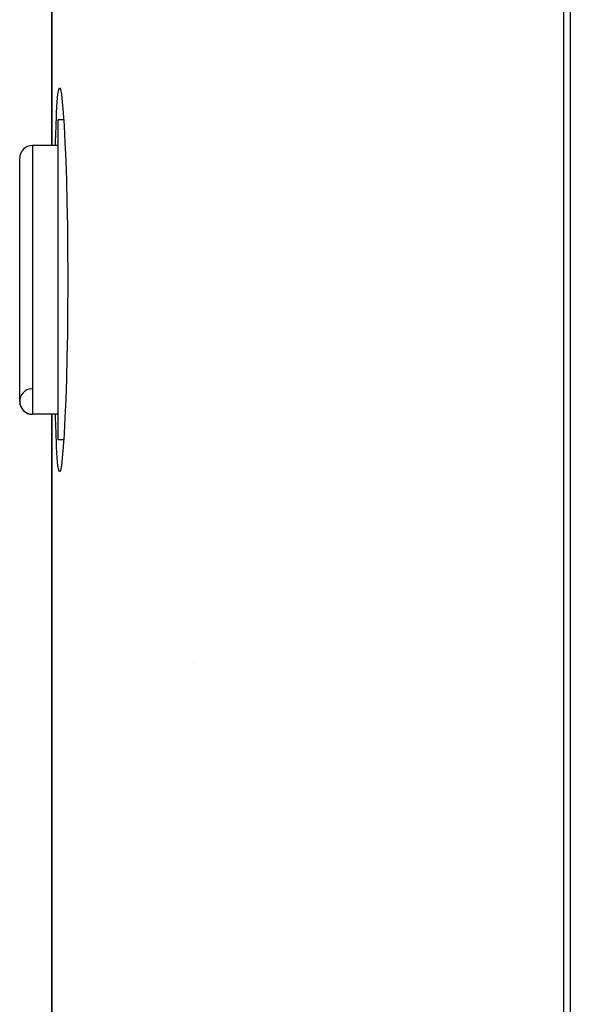
# Model space of a CAD drawing. Extents: x 24 to 1895, y -1133 to 406.
# Drawn here: x 588 to 632, y -932 to -855 of the extents above; entities that cross this region are included whole.
import ezdxf

# ---------------------------------------------------------------- set-up
doc = ezdxf.new("R2010")
doc.units = 0
doc.linetypes.add('DASHED', pattern=[11.05, 8.7, -2.35])
doc.layers.get('0').update_dxf_attribs({"linetype": 'CONTINUOUS'})
doc.layers.add('NEVIDI', color=4, linetype='DASHED')

msp = doc.modelspace()

# ---------------------------------------------------------------- linework, layer by layer
at = {"color": 2}
for p, q in [((631, -939.440681), (631, -713.440681)), ((631.5, -713.440681), (631.5, -939.440681)), ((591, -864.940681), (591, -714.440681)), ((591, -714.440681), (591, -864.940681)), ((591.486483, -860.933025), (591.547242, -860.564124)), ((591.547242, -860.564124), (591.612688, -860.440651)), ((591.612688, -860.440651), (591.681833, -860.564295)), ((591.681833, -860.564295), (591.753449, -860.93287)), ((591.431142, -861.540771), (591.486483, -860.933025)), ((591.753449, -860.93287), (591.826084, -861.540756)), ((591.381708, -862.377637), (591.431142, -861.540771)), ((591.826084, -861.540756), (591.898125, -862.377613)), ((591.338437, -863.429589), (591.369917, -862.629849)), ((591.369917, -862.629849), (591.381708, -862.377637)), ((591.935852, -862.940681), (591.5, -862.940681)), ((591.5, -875.440681), (591.5, -862.940681)), ((591.898125, -862.377613), (591.901485, -862.422596)), ((591.901485, -862.422596), (591.963988, -863.364824)), ((592.268815, -862.940681), (592.267656, -862.940681)), ((591.301397, -864.679655), (591.338437, -863.429589)), ((591.963988, -863.364824), (591.967827, -863.429602)), ((591.967827, -863.429602), (592.033385, -864.679608)), ((591.5, -864.940681), (589.5, -864.940681)), ((591.5, -864.940681), (589.5, -864.940681)), ((591.295746, -864.940681), (591.301397, -864.679655)), ((592.033385, -864.679608), (592.093023, -866.106908)), ((588.5, -884.940681), (588.5, -865.940681)), ((592.093023, -866.106908), (592.145051, -867.68819)), ((592.145051, -867.68819), (592.187943, -869.397097)), ((592.187943, -869.397097), (592.220423, -871.205458)), ((592.220423, -871.205458), (592.241472, -873.083822)), ((592.241472, -873.083822), (592.25046, -875.000919)), ((592.25046, -875.000919), (592.250782, -875.440681)), ((591.5, -887.940681), (591.5, -875.440681)), ((592.250466, -875.880452), (592.241477, -877.797556)), ((592.250782, -875.440681), (592.250466, -875.880452)), ((592.241477, -877.797556), (592.220414, -879.675853)), ((592.220414, -879.675853), (592.187945, -881.484281)), ((592.187945, -881.484281), (592.145049, -883.193149)), ((592.145049, -883.193149), (592.093025, -884.774492)), ((592.093025, -884.774492), (592.033382, -886.201689)), ((591.5, -885.940681), (589.5, -885.940681)), ((591.5, -885.940681), (589.5, -885.940681)), ((591, -935.440681), (591, -885.940681)), ((591, -885.940681), (591, -935.440681)), ((591.301398, -886.201684), (591.295746, -885.940681)), ((591.338439, -887.45168), (591.301398, -886.201684)), ((592.033382, -886.201689), (591.967823, -887.451631)), ((591.369917, -888.251682), (591.338439, -887.45168)), ((591.963988, -887.516355), (591.901489, -888.458866)), ((591.967823, -887.451631), (591.963988, -887.516355)), ((591.381706, -888.503883), (591.369917, -888.251682)), ((591.935851, -887.940681), (591.5, -887.940681)), ((591.431142, -889.340572), (591.381706, -888.503883)), ((591.898128, -888.503874), (591.826085, -889.340563)), ((591.901489, -888.458866), (591.898128, -888.503874)), ((591.486482, -889.948384), (591.431142, -889.340572)), ((591.826085, -889.340563), (591.753448, -889.948376)), ((591.547243, -890.317105), (591.486482, -889.948384)), ((591.612689, -890.440697), (591.547243, -890.317105)), ((591.681834, -890.317233), (591.612689, -890.440697)), ((591.753448, -889.948376), (591.681834, -890.317233)), ((602.089391, -905.440681), (602.090626, -905.440681))]:
    msp.add_line(p, q, dxfattribs=at)
for centre, start, end in [((589.5, -865.940681), 90, 180), ((589.5, -884.940681), 93.012788, 270), ((589.5, -884.940681), 180, 270)]:
    msp.add_arc(centre, 1, start, end, dxfattribs=at)
at = {"layer": 'NEVIDI', "color": 7, "linetype": 'CONTINUOUS'}
msp.add_line((589.5, -864.940681), (589.5, -885.940681), dxfattribs=at)

doc.saveas('drawing.dxf')
